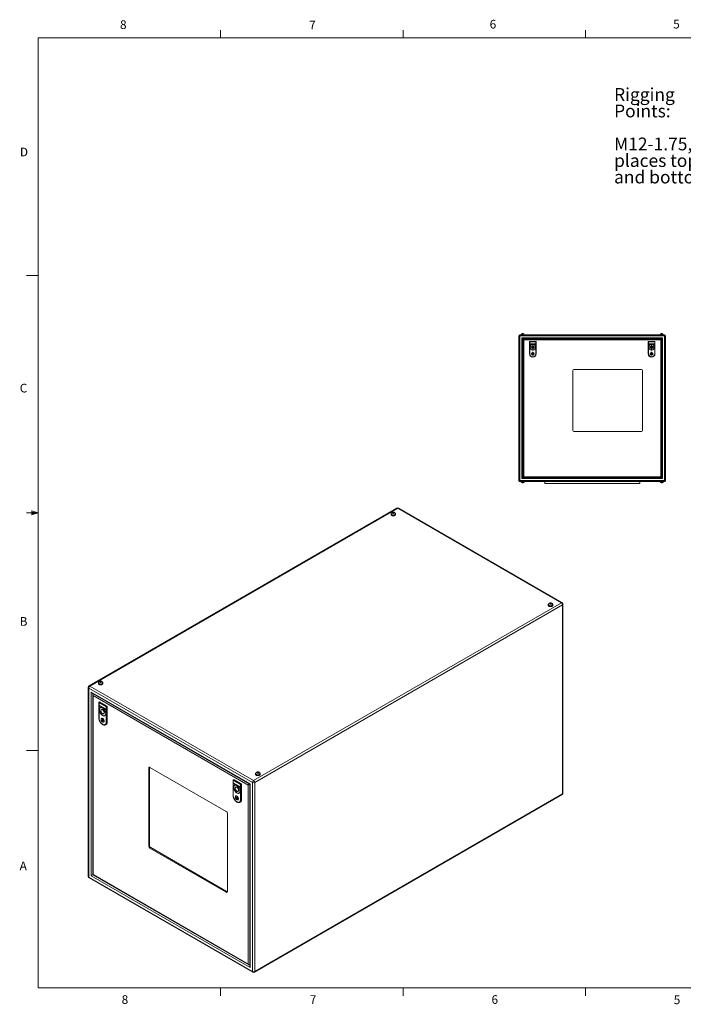
# Model space of a CAD drawing. Units: inches. Extents: x 0.4 to 16.6, y 0.2 to 10.8.
# Drawn here: x 0.4 to 7.6, y 0.2 to 10.8 of the extents above; entities that cross this region are included whole.
import ezdxf

# ---------------------------------------------------------------- set-up
doc = ezdxf.new("R2010")
doc.units = ezdxf.units.IN
doc.header["$MEASUREMENT"] = 0
doc.styles.add('SLDTEXTSTYLE0', font='TXT', dxfattribs={"width": 0.75})

# ---------------------------------------------------------------- blocks, each defined once
blk = doc.blocks.new('SW_CENTERMARKSYMBOL_0')
at = {"color": 0, "linetype": 'Continuous', "lineweight": 0}
for p, q in [((-0.008, 0), (-0.019, 0)), ((0, 0), (-0.004, 0)), ((0, 0.008), (0, 0.019)), ((0, 0), (0, 0.004)), ((0, 0), (0, -0.004)), ((0, 0), (0.004, 0)), ((0.008, 0), (0.019, 0)), ((0, -0.008), (0, -0.019))]:
    blk.add_line(p, q, dxfattribs=at)
blk = doc.blocks.new('SW_CENTERMARKSYMBOL_1')
at = {"color": 0, "linetype": 'Continuous', "lineweight": 0}
for p, q in [((-0.008, 0), (-0.019, 0)), ((0, 0), (-0.004, 0)), ((0, 0.008), (0, 0.019)), ((0, 0), (0, 0.004)), ((0, 0), (0, -0.004)), ((0, 0), (0.004, 0)), ((0.008, 0), (0.019, 0)), ((0, -0.008), (0, -0.019))]:
    blk.add_line(p, q, dxfattribs=at)
blk = doc.blocks.new('SW_CENTERMARKSYMBOL_2')
at = {"color": 0, "linetype": 'Continuous', "lineweight": 0}
for p, q in [((-0.008, 0), (-0.035, 0)), ((0, 0), (-0.004, 0)), ((0, 0.008), (0, 0.035)), ((0, 0), (0, 0.004)), ((0, 0), (0, -0.004)), ((0, 0), (0.004, 0)), ((0.008, 0), (0.035, 0)), ((0, -0.008), (0, -0.035))]:
    blk.add_line(p, q, dxfattribs=at)
blk = doc.blocks.new('SW_CENTERMARKSYMBOL_3')
at = {"color": 0, "linetype": 'Continuous', "lineweight": 0}
for p, q in [((-0.008, 0), (-0.035, 0)), ((0, 0), (-0.004, 0)), ((0, 0.008), (0, 0.035)), ((0, 0), (0, 0.004)), ((0, 0), (0, -0.004)), ((0, 0), (0.004, 0)), ((0.008, 0), (0.035, 0)), ((0, -0.008), (0, -0.035))]:
    blk.add_line(p, q, dxfattribs=at)
blk = doc.blocks.new('SW_NOTE_6')
at = {"color": 0, "linetype": 'Continuous', "lineweight": 0, "char_height": 0.1378, "attachment_point": 1, "style": 'SLDTEXTSTYLE0'}
for s, insert in [('Rigging', (-1.097, 0.961)), ('Points:', (-1.097, 0.783)), ('M12-1.75, 4', (-1.097, 0.427)), ('places top', (-1.097, 0.248)), ('and bottom', (-1.097, 0.07))]:
    blk.add_mtext(s, dxfattribs=dict(at, insert=insert))

msp = doc.modelspace()

# ---------------------------------------------------------------- linework, layer by layer
at = {"color": 7, "linetype": 'Continuous', "lineweight": 0}
for p, q in [((0.62625, 10.64207), (16.37625, 10.64207)), ((0.62625, 10.64207), (0.62625, 0.39207)), ((2.59475, 10.64207), (2.59475, 10.72687)), ((4.5635, 10.64207), (4.5635, 10.72687)), ((6.53225, 10.64207), (6.53225, 10.72687)), ((0.62625, 8.07957), (0.50125, 8.07957)), ((0.55907, 5.54108), (0.55907, 5.49449)), ((0.62625, 5.51707), (0.55907, 5.54108)), ((0.62625, 5.51707), (0.55907, 5.52611)), ((0.62625, 5.51707), (0.50125, 5.51707)), ((0.62625, 5.51707), (0.55907, 5.50677)), ((0.62625, 5.51707), (0.55907, 5.49449)), ((0.62625, 2.95457), (0.50125, 2.95457)), ((16.37625, 0.39207), (0.62625, 0.39207)), ((2.59475, 0.39207), (2.59475, 0.30727)), ((4.5635, 0.39207), (4.5635, 0.30727)), ((6.53225, 0.39207), (6.53225, 0.30727))]:
    msp.add_line(p, q, dxfattribs=at)
at = {"color": 7, "linetype": 'Continuous', "lineweight": 15}
for p, q in [((5.82496, 7.42656), (5.82496, 7.43764)), ((5.82496, 7.43764), (7.38612, 7.43764)), ((5.83996, 7.44181), (5.83996, 7.43764)), ((5.83996, 7.44181), (5.87112, 7.44181)), ((5.84119, 7.44264), (5.84119, 7.44181)), ((5.84952, 7.45097), (5.86156, 7.45097)), ((5.86989, 7.44181), (5.86989, 7.44264)), ((5.87112, 7.43764), (5.87112, 7.44181)), ((7.33996, 7.44181), (7.33996, 7.43764)), ((7.37112, 7.44181), (7.33996, 7.44181)), ((7.34119, 7.44264), (7.34119, 7.44181)), ((7.34952, 7.45097), (7.36156, 7.45097)), ((7.36989, 7.44181), (7.36989, 7.44264)), ((7.37112, 7.43764), (7.37112, 7.44181)), ((7.38612, 7.42656), (7.38612, 7.43764)), ((5.82496, 7.42656), (5.81387, 7.42656)), ((5.81387, 5.86539), (5.81387, 7.42656)), ((5.82496, 7.42656), (5.82496, 5.86539)), ((7.38612, 7.42656), (5.82496, 7.42656)), ((5.84721, 5.88764), (5.84721, 7.40431)), ((5.84721, 7.40431), (7.36387, 7.40431)), ((5.84721, 7.40431), (5.85554, 7.39597)), ((5.85554, 7.39597), (5.85554, 5.89597)), ((7.35554, 7.39597), (5.85554, 7.39597)), ((5.85804, 5.89847), (5.85804, 7.39347)), ((5.85804, 7.39347), (5.86637, 7.38514)), ((5.85804, 7.39347), (7.35304, 7.39347)), ((5.86637, 7.38514), (5.86637, 5.90681)), ((7.34471, 7.38514), (5.86637, 7.38514)), ((5.92846, 7.23447), (5.92846, 7.36472)), ((5.92846, 7.36472), (6.00137, 7.36472)), ((5.93137, 7.36181), (5.93137, 7.34166)), ((5.99846, 7.36181), (5.93137, 7.36181)), ((5.99846, 7.34166), (5.93137, 7.34166)), ((5.93137, 7.34166), (5.93137, 7.33748)), ((5.93137, 7.33748), (5.93137, 7.23447)), ((5.93137, 7.33748), (5.99846, 7.33748)), ((5.99846, 7.34166), (5.99846, 7.36181)), ((5.99846, 7.33748), (5.99846, 7.34166)), ((5.99846, 7.23447), (5.99846, 7.33748)), ((6.00137, 7.36472), (6.00137, 7.23447)), ((7.20971, 7.36472), (7.28262, 7.36472)), ((7.20971, 7.23447), (7.20971, 7.36472)), ((7.27971, 7.36181), (7.21262, 7.36181)), ((7.21262, 7.36181), (7.21262, 7.34166)), ((7.27971, 7.34166), (7.21262, 7.34166)), ((7.21262, 7.34166), (7.21262, 7.33748)), ((7.21262, 7.33748), (7.21262, 7.23447)), ((7.21262, 7.33748), (7.27971, 7.33748)), ((7.27971, 7.34166), (7.27971, 7.36181)), ((7.27971, 7.33748), (7.27971, 7.34166)), ((7.27971, 7.23447), (7.27971, 7.33748)), ((7.28262, 7.36472), (7.28262, 7.23447)), ((7.35304, 7.39347), (7.34471, 7.38514)), ((7.34471, 5.90681), (7.34471, 7.38514)), ((7.35304, 7.39347), (7.35304, 5.89847)), ((7.36387, 7.40431), (7.35554, 7.39597)), ((7.35554, 5.89597), (7.35554, 7.39597)), ((7.36387, 7.40431), (7.36387, 5.88764)), ((7.38612, 5.86539), (7.38612, 7.42656)), ((7.39721, 7.42656), (7.38612, 7.42656)), ((7.39721, 7.42656), (7.39721, 5.86539)), ((5.92846, 7.23447), (5.93137, 7.23447)), ((5.96346, 7.24422), (5.96346, 7.22472)), ((5.96637, 7.24422), (5.96346, 7.24422)), ((5.96346, 7.22472), (5.96637, 7.22472)), ((5.96637, 7.22472), (5.96637, 7.24422)), ((5.99846, 7.23447), (6.00137, 7.23447)), ((7.20971, 7.23447), (7.21262, 7.23447)), ((7.24471, 7.24422), (7.24471, 7.22472)), ((7.24762, 7.24422), (7.24471, 7.24422)), ((7.24471, 7.22472), (7.24762, 7.22472)), ((7.24762, 7.22472), (7.24762, 7.24422)), ((7.27971, 7.23447), (7.28262, 7.23447)), ((5.96487, 7.20097), (5.96496, 7.20097)), ((5.96487, 7.20097), (5.96487, 7.19806)), ((5.96496, 7.19806), (5.96487, 7.19806)), ((5.96496, 7.20097), (5.96496, 7.19806)), ((7.24612, 7.20097), (7.24621, 7.20097)), ((7.24612, 7.20097), (7.24612, 7.19806)), ((7.24621, 7.19806), (7.24612, 7.19806)), ((7.24621, 7.20097), (7.24621, 7.19806)), ((6.39721, 7.05222), (6.39721, 6.40639)), ((7.13679, 7.06264), (6.40762, 7.06264)), ((7.14721, 6.40639), (7.14721, 7.05222)), ((6.40762, 6.39597), (7.13679, 6.39597)), ((5.81387, 5.86539), (5.82496, 5.86539)), ((5.82496, 5.85431), (5.82496, 5.86539)), ((5.82496, 5.86539), (7.38612, 5.86539)), ((7.38612, 5.85431), (5.82496, 5.85431)), ((5.83996, 5.85431), (5.83996, 5.85014)), ((5.83996, 5.85014), (5.87112, 5.85014)), ((5.84119, 5.85014), (5.84119, 5.84931)), ((5.85554, 5.89597), (5.84721, 5.88764)), ((7.36387, 5.88764), (5.84721, 5.88764)), ((5.85554, 5.89597), (7.35554, 5.89597)), ((5.86637, 5.90681), (5.85804, 5.89847)), ((7.35304, 5.89847), (5.85804, 5.89847)), ((5.86637, 5.90681), (7.34471, 5.90681)), ((5.86989, 5.84931), (5.86989, 5.85014)), ((5.87112, 5.85014), (5.87112, 5.85431)), ((6.09346, 5.83347), (6.09346, 5.85431)), ((7.11762, 5.83347), (7.11762, 5.85431)), ((7.33996, 5.85431), (7.33996, 5.85014)), ((7.37112, 5.85014), (7.33996, 5.85014)), ((7.34119, 5.85014), (7.34119, 5.84931)), ((7.34471, 5.90681), (7.35304, 5.89847)), ((7.35554, 5.89597), (7.36387, 5.88764)), ((7.36989, 5.84931), (7.36989, 5.85014)), ((7.37112, 5.85014), (7.37112, 5.85431)), ((7.38612, 5.85431), (7.38612, 5.86539)), ((7.38612, 5.86539), (7.39721, 5.86539)), ((5.86156, 5.84097), (5.84952, 5.84097)), ((7.11762, 5.83347), (6.09346, 5.83347)), ((7.36156, 5.84097), (7.34952, 5.84097)), ((4.49721, 5.56788), (1.17532, 3.65019)), ((4.50607, 5.567), (1.18418, 3.64931)), ((6.27233, 4.54736), (4.50607, 5.567)), ((6.2812, 4.54824), (4.51494, 5.56788)), ((4.434, 5.50528), (4.434, 5.49984)), ((4.43597, 5.50637), (4.43597, 5.50528)), ((4.4503, 5.51561), (4.45214, 5.52075)), ((4.4571, 5.51212), (4.4503, 5.51561)), ((4.45214, 5.52075), (4.46077, 5.5224)), ((4.45214, 5.51466), (4.45214, 5.52075)), ((4.46573, 5.51377), (4.4571, 5.51212)), ((4.46077, 5.5224), (4.46756, 5.51891)), ((4.46077, 5.51282), (4.46077, 5.5224)), ((4.46756, 5.51891), (4.46573, 5.51377)), ((4.4819, 5.50528), (4.4819, 5.50637)), ((4.48387, 5.49984), (4.48387, 5.50528)), ((2.95044, 2.62967), (6.27233, 4.54736)), ((6.28487, 4.52564), (2.96298, 2.60795)), ((6.13106, 4.52559), (6.13106, 4.52015)), ((6.13302, 4.52668), (6.13302, 4.52559)), ((6.14995, 4.54149), (6.14709, 4.53651)), ((6.14709, 4.53651), (6.15313, 4.53259)), ((6.15885, 4.54255), (6.14995, 4.54149)), ((6.14995, 4.53465), (6.14995, 4.54149)), ((6.15313, 4.53259), (6.16203, 4.53365)), ((6.16489, 4.53863), (6.15885, 4.54255)), ((6.15885, 4.53327), (6.15885, 4.54255)), ((6.16203, 4.53365), (6.16489, 4.53863)), ((6.17896, 4.52559), (6.17896, 4.52668)), ((6.18092, 4.52015), (6.18092, 4.52559)), ((6.28487, 2.48603), (6.28487, 4.52564)), ((6.29007, 2.49327), (6.29007, 4.53288)), ((1.16645, 3.63483), (1.16645, 1.59522)), ((2.9379, 2.60795), (1.17164, 3.62759)), ((1.17164, 3.62759), (1.17164, 1.58798)), ((1.18418, 3.64931), (2.95044, 2.62967)), ((1.27559, 3.68197), (1.27559, 3.67653)), ((1.27756, 3.68306), (1.27756, 3.68197)), ((1.29448, 3.69787), (1.29162, 3.69288)), ((1.29162, 3.69288), (1.29766, 3.68896)), ((1.30338, 3.69893), (1.29448, 3.69787)), ((1.29448, 3.69103), (1.29448, 3.69787)), ((1.29766, 3.68896), (1.30657, 3.69002)), ((1.30943, 3.69501), (1.30338, 3.69893)), ((1.30338, 3.68965), (1.30338, 3.69893)), ((1.30657, 3.69002), (1.30943, 3.69501)), ((1.32349, 3.68197), (1.32349, 3.68306)), ((1.32546, 3.67653), (1.32546, 3.68197)), ((1.19681, 1.60252), (1.19681, 3.58399)), ((1.19681, 3.58399), (2.91273, 2.59342)), ((1.20624, 3.57404), (2.90882, 2.59116)), ((1.21459, 3.55958), (1.21459, 1.61279)), ((2.89104, 2.5809), (1.2185, 3.54643)), ((1.2185, 3.54643), (1.2185, 1.61504)), ((1.28124, 3.47265), (1.28124, 3.3036)), ((1.28261, 3.47567), (1.28874, 3.47921)), ((1.28261, 3.47567), (1.36511, 3.42805)), ((1.35851, 3.42424), (1.28261, 3.46805)), ((1.28261, 3.46805), (1.28261, 3.44173)), ((1.35851, 3.39792), (1.28261, 3.44173)), ((1.28261, 3.44173), (1.28261, 3.43627)), ((1.28497, 3.43763), (1.28261, 3.43627)), ((1.28261, 3.43627), (1.35851, 3.39245)), ((1.28261, 3.43627), (1.28261, 3.3017)), ((1.28497, 3.44037), (1.28497, 3.43763)), ((1.28497, 3.43763), (1.35851, 3.39518)), ((1.37123, 3.43159), (1.28874, 3.47921)), ((1.35851, 3.39792), (1.35851, 3.42424)), ((1.36511, 3.42805), (1.37123, 3.43159)), ((1.36511, 3.42805), (1.36511, 3.25788)), ((1.37123, 3.26142), (1.37123, 3.43159)), ((1.31026, 3.39574), (1.3079, 3.39438)), ((1.32127, 3.29484), (1.31891, 3.29348)), ((1.32221, 3.29158), (1.31891, 3.29348)), ((1.31891, 3.29348), (1.31891, 3.268)), ((1.32457, 3.29294), (1.32127, 3.29484)), ((1.33321, 3.35054), (1.33557, 3.3519)), ((1.35851, 3.39245), (1.35851, 3.39792)), ((1.35851, 3.25788), (1.35851, 3.39245)), ((1.31891, 3.268), (1.32221, 3.2661)), ((1.32051, 3.23605), (1.32061, 3.236)), ((1.32148, 3.23391), (1.32157, 3.23386)), ((1.32457, 3.29294), (1.32221, 3.29158)), ((1.32221, 3.2661), (1.32221, 3.29158)), ((1.32457, 3.26746), (1.32221, 3.2661)), ((1.32457, 3.26746), (1.32457, 3.29294)), ((1.35304, 3.23121), (1.35916, 3.23474)), ((1.36511, 3.25788), (1.37123, 3.26142)), ((1.8285, 2.77023), (1.81907, 2.76479)), ((1.81907, 2.76479), (1.81907, 1.92103)), ((1.8287, 2.77261), (1.8285, 2.77023)), ((1.8285, 2.77023), (1.8285, 1.92647)), ((2.65581, 2.29536), (1.83085, 2.77159)), ((2.97265, 2.70228), (2.97265, 2.69684)), ((2.97461, 2.70337), (2.97461, 2.70228)), ((2.98895, 2.7126), (2.99079, 2.71775)), ((2.99574, 2.70912), (2.98895, 2.7126)), ((2.99079, 2.71775), (2.99942, 2.7194)), ((2.99079, 2.71166), (2.99079, 2.71775)), ((3.00437, 2.71077), (2.99574, 2.70912)), ((2.99942, 2.7194), (3.00621, 2.71591)), ((2.99942, 2.70982), (2.99942, 2.7194)), ((3.00621, 2.71591), (3.00437, 2.71077)), ((3.02055, 2.70228), (3.02055, 2.70337)), ((3.02251, 2.69684), (3.02251, 2.70228)), ((2.73081, 2.63584), (2.73081, 2.46678)), ((2.73218, 2.63886), (2.73831, 2.64239)), ((2.73218, 2.63886), (2.81468, 2.59123)), ((2.80808, 2.58742), (2.73218, 2.63124)), ((2.73218, 2.63124), (2.73218, 2.60492)), ((2.80808, 2.5611), (2.73218, 2.60492)), ((2.73218, 2.60492), (2.73218, 2.59945)), ((2.73454, 2.60081), (2.73218, 2.59945)), ((2.73218, 2.59945), (2.73218, 2.46488)), ((2.73218, 2.59945), (2.80808, 2.55564)), ((2.73454, 2.60356), (2.73454, 2.60081)), ((2.73454, 2.60081), (2.80808, 2.55836)), ((2.8208, 2.59477), (2.73831, 2.64239)), ((2.75983, 2.55892), (2.75747, 2.55756)), ((2.80808, 2.5611), (2.80808, 2.58742)), ((2.80808, 2.55564), (2.80808, 2.5611)), ((2.80808, 2.42107), (2.80808, 2.55564)), ((2.81468, 2.59123), (2.8208, 2.59477)), ((2.81468, 2.59123), (2.81468, 2.42107)), ((2.8208, 2.4246), (2.8208, 2.59477)), ((2.89104, 0.6495), (2.89104, 2.5809)), ((2.90882, 2.59116), (2.90882, 0.62509)), ((2.91273, 2.59342), (2.91273, 0.61195)), ((2.9379, 0.56834), (2.9379, 2.60795)), ((2.96298, 2.60795), (2.96298, 0.56834)), ((2.77083, 2.45802), (2.76848, 2.45666)), ((2.77178, 2.45476), (2.76848, 2.45666)), ((2.76848, 2.45666), (2.76848, 2.43119)), ((2.77413, 2.45612), (2.77083, 2.45802)), ((2.77413, 2.45612), (2.77178, 2.45476)), ((2.77178, 2.42928), (2.77178, 2.45476)), ((2.77413, 2.43064), (2.77413, 2.45612)), ((2.78278, 2.51372), (2.78514, 2.51508)), ((2.95931, 0.56023), (6.2812, 2.47791)), ((2.96298, 0.56834), (6.28487, 2.48603)), ((2.76848, 2.43119), (2.77178, 2.42928)), ((2.77008, 2.39923), (2.77017, 2.39918)), ((2.77105, 2.3971), (2.77114, 2.39704)), ((2.77413, 2.43064), (2.77178, 2.42928)), ((2.80261, 2.39439), (2.80873, 2.39793)), ((2.81468, 2.42107), (2.8208, 2.4246)), ((2.6676, 1.43118), (2.6676, 2.27494)), ((1.8285, 1.92647), (1.81907, 1.92103)), ((1.84028, 1.90606), (1.83085, 1.90062)), ((1.83085, 1.90062), (2.65581, 1.42438)), ((1.84028, 1.90606), (2.66524, 1.42982)), ((2.91273, 0.61195), (1.19681, 1.60252)), ((1.21459, 1.61279), (2.90047, 0.63955)), ((1.2185, 1.61504), (2.89104, 0.6495)), ((1.17164, 1.58798), (2.9379, 0.56834)), ((1.17532, 1.57986), (2.94157, 0.56023)), ((2.66524, 1.42982), (2.65581, 1.42438)), ((2.66524, 1.42982), (2.6674, 1.42881))]:
    msp.add_line(p, q, dxfattribs=at)
at = {"color": 8, "linetype": 'Continuous', "lineweight": 15}
for p, q in [((5.86989, 7.44264), (5.84119, 7.44264)), ((7.36989, 7.44264), (7.34119, 7.44264)), ((5.84119, 5.84931), (5.86989, 5.84931)), ((7.34119, 5.84931), (7.36989, 5.84931)), ((1.21567, 3.5686), (1.21567, 3.56501)), ((2.90572, 0.63776), (2.90882, 0.63597))]:
    msp.add_line(p, q, dxfattribs=at)
at = {"color": 7, "linetype": 'Continuous', "lineweight": 15, "flags": 128}
for points in [[(5.92846, 7.36472), (5.9285, 7.36468), (5.92863, 7.36455), (5.92885, 7.36433), (5.92914, 7.36404), (5.9295, 7.36368), (5.92992, 7.36327), (5.93038, 7.36281), (5.93087, 7.36231), (5.93137, 7.36181)], [(6.00137, 7.36472), (6.00132, 7.36467), (6.00115, 7.3645), (6.00088, 7.36423), (6.00052, 7.36387), (6.00008, 7.36343), (5.99957, 7.36292), (5.99903, 7.36238), (5.99846, 7.36181)], [(7.20971, 7.36472), (7.20976, 7.36467), (7.20993, 7.3645), (7.2102, 7.36423), (7.21056, 7.36387), (7.211, 7.36343), (7.21151, 7.36292), (7.21205, 7.36238), (7.21262, 7.36181)], [(7.28262, 7.36472), (7.28258, 7.36468), (7.28245, 7.36455), (7.28223, 7.36433), (7.28194, 7.36404), (7.28158, 7.36368), (7.28117, 7.36327), (7.2807, 7.36281), (7.28021, 7.36231), (7.27971, 7.36181)], [(4.47657, 5.4951), (4.47279, 5.49331), (4.46848, 5.49198), (4.4638, 5.49116), (4.45893, 5.49089), (4.45407, 5.49116), (4.44939, 5.49198), (4.44508, 5.49331), (4.4413, 5.4951), (4.4382, 5.49728), (4.4359, 5.49977), (4.43448, 5.50247), (4.434, 5.50528), (4.43448, 5.50809), (4.4359, 5.51079), (4.43642, 5.51146)], [(4.47657, 5.48966), (4.47279, 5.48787), (4.46848, 5.48654), (4.4638, 5.48572), (4.45893, 5.48544), (4.45407, 5.48572), (4.44939, 5.48654), (4.44508, 5.48787), (4.4413, 5.48966), (4.4382, 5.49184), (4.4359, 5.49433), (4.43448, 5.49703), (4.434, 5.49984)], [(4.43597, 5.50528), (4.43598, 5.50495), (4.43656, 5.50228), (4.43807, 5.49975), (4.44042, 5.49743), (4.44354, 5.49544), (4.44728, 5.49386), (4.45151, 5.49274), (4.45603, 5.49213), (4.46068, 5.49206), (4.46525, 5.49253), (4.46957, 5.49353), (4.47345, 5.49501), (4.47673, 5.4969), (4.47929, 5.49914), (4.48101, 5.50163), (4.48183, 5.50427), (4.4819, 5.50528)], [(4.45212, 5.52119), (4.45035, 5.51978), (4.44942, 5.51813), (4.44942, 5.51639), (4.45035, 5.51473), (4.45212, 5.51333), (4.45456, 5.5123), (4.45743, 5.51176), (4.46044, 5.51176), (4.46331, 5.5123), (4.46575, 5.51333), (4.46752, 5.51473), (4.46845, 5.51639), (4.46845, 5.51813), (4.46752, 5.51978), (4.46575, 5.52119), (4.46331, 5.52221), (4.46044, 5.52275), (4.45743, 5.52275), (4.45456, 5.52221), (4.45212, 5.52119)], [(4.4808, 5.5122), (4.48197, 5.51079), (4.48339, 5.50809), (4.48387, 5.50528), (4.48339, 5.50247), (4.48197, 5.49977), (4.47967, 5.49728), (4.47657, 5.4951)], [(6.1337, 4.53204), (6.13295, 4.5311), (6.13154, 4.5284), (6.13106, 4.52559), (6.13154, 4.52278), (6.13295, 4.52008), (6.13526, 4.51759), (6.13836, 4.51541), (6.14214, 4.51362), (6.14645, 4.51229), (6.15113, 4.51147), (6.15599, 4.5112), (6.16085, 4.51147), (6.16553, 4.51229), (6.16984, 4.51362), (6.17362, 4.51541), (6.17672, 4.51759), (6.17903, 4.52008), (6.18045, 4.52278), (6.18092, 4.52559), (6.18045, 4.5284), (6.17903, 4.5311), (6.17854, 4.53174)], [(6.13106, 4.52015), (6.13154, 4.51734), (6.13295, 4.51464), (6.13526, 4.51215), (6.13836, 4.50997), (6.14214, 4.50818), (6.14645, 4.50685), (6.15113, 4.50603), (6.15599, 4.50575), (6.16085, 4.50603), (6.16553, 4.50685), (6.16984, 4.50818), (6.17362, 4.50997)], [(6.13302, 4.52559), (6.13303, 4.52526), (6.13362, 4.52259), (6.13512, 4.52006), (6.13748, 4.51774), (6.14059, 4.51575), (6.14434, 4.51417), (6.14856, 4.51305), (6.15309, 4.51244), (6.15773, 4.51237), (6.16231, 4.51285), (6.16662, 4.51384), (6.1705, 4.51532), (6.17379, 4.51721), (6.17635, 4.51945), (6.17807, 4.52194), (6.17889, 4.52458), (6.17896, 4.52559)], [(6.14918, 4.5415), (6.14741, 4.54009), (6.14648, 4.53844), (6.14648, 4.5367), (6.14741, 4.53504), (6.14918, 4.53364), (6.15162, 4.53261), (6.15448, 4.53208), (6.1575, 4.53208), (6.16036, 4.53261), (6.1628, 4.53364), (6.16457, 4.53504), (6.1655, 4.5367), (6.1655, 4.53844), (6.16457, 4.54009), (6.1628, 4.5415), (6.16036, 4.54252), (6.1575, 4.54306), (6.15448, 4.54306), (6.15162, 4.54252), (6.14918, 4.5415)], [(1.27852, 3.68874), (1.27749, 3.68748), (1.27607, 3.68478), (1.27559, 3.68197), (1.27607, 3.67916), (1.27749, 3.67646), (1.27979, 3.67397), (1.28289, 3.67179), (1.28667, 3.67), (1.29098, 3.66867), (1.29566, 3.66785), (1.30052, 3.66758), (1.30539, 3.66785), (1.31007, 3.66867), (1.31438, 3.67), (1.31816, 3.67179)], [(1.27559, 3.67653), (1.27607, 3.67372), (1.27749, 3.67102), (1.27979, 3.66853), (1.28289, 3.66635), (1.28667, 3.66456), (1.29098, 3.66323), (1.29566, 3.66241), (1.30052, 3.66213), (1.30539, 3.66241), (1.31007, 3.66323), (1.31438, 3.66456), (1.31816, 3.66635)], [(1.27756, 3.68197), (1.27774, 3.68029), (1.27879, 3.67768), (1.28073, 3.67524), (1.28348, 3.67308), (1.28693, 3.67128), (1.29094, 3.66992), (1.29533, 3.66906), (1.29994, 3.66872), (1.30458, 3.66892), (1.30904, 3.66966), (1.31316, 3.6709), (1.31676, 3.6726)], [(1.29371, 3.69788), (1.29194, 3.69647), (1.29101, 3.69482), (1.29101, 3.69308), (1.29194, 3.69142), (1.29371, 3.69001), (1.29615, 3.68899), (1.29902, 3.68845), (1.30203, 3.68845), (1.3049, 3.68899), (1.30733, 3.69001), (1.30911, 3.69142), (1.31004, 3.69308), (1.31004, 3.69482), (1.30911, 3.69647), (1.30733, 3.69788), (1.3049, 3.6989), (1.30203, 3.69944), (1.29902, 3.69944), (1.29615, 3.6989), (1.29371, 3.69788)], [(1.31816, 3.67179), (1.32126, 3.67397), (1.32356, 3.67646), (1.32498, 3.67916), (1.32546, 3.68197), (1.32498, 3.68478), (1.32356, 3.68748), (1.32293, 3.68829)], [(1.35539, 3.35235), (1.35505, 3.35814), (1.35404, 3.36421), (1.35238, 3.37045), (1.3501, 3.37672), (1.34724, 3.38291), (1.34387, 3.38889), (1.34004, 3.39456), (1.33583, 3.3998), (1.33132, 3.4045), (1.32661, 3.40858), (1.32177, 3.41196), (1.31692, 3.41456), (1.31213, 3.41635), (1.30751, 3.41729), (1.30314, 3.41735), (1.29911, 3.41654), (1.2955, 3.41487), (1.29238, 3.41237), (1.2898, 3.4091), (1.28782, 3.40511), (1.28648, 3.40049), (1.28581, 3.39532), (1.28581, 3.38971), (1.28648, 3.38376), (1.28782, 3.37759), (1.2898, 3.37133), (1.29238, 3.36508), (1.2955, 3.35898), (1.29911, 3.35314), (1.30314, 3.34767), (1.30751, 3.34269), (1.31213, 3.33829), (1.31692, 3.33455), (1.32177, 3.33155), (1.32661, 3.32935), (1.33132, 3.32798), (1.33583, 3.32748), (1.34004, 3.32786), (1.34387, 3.32911), (1.34724, 3.33119), (1.3501, 3.33408), (1.35238, 3.33772), (1.35404, 3.34204), (1.35505, 3.34694), (1.35539, 3.35235)], [(1.29713, 3.41575), (1.29473, 3.41373), (1.29216, 3.41046), (1.29018, 3.40647), (1.28884, 3.40185), (1.28816, 3.39668), (1.28816, 3.39107), (1.28884, 3.38512), (1.29018, 3.37896), (1.29216, 3.37269), (1.29473, 3.36644), (1.29786, 3.36034), (1.30147, 3.3545), (1.3055, 3.34903), (1.30987, 3.34405), (1.31449, 3.33965), (1.31927, 3.33591), (1.32413, 3.33291), (1.32896, 3.33071), (1.33368, 3.32934), (1.33819, 3.32885), (1.3424, 3.32922), (1.34622, 3.33047), (1.34634, 3.33052)], [(1.33846, 3.36212), (1.33811, 3.36635), (1.33709, 3.37082), (1.33544, 3.37535), (1.33321, 3.37976), (1.3305, 3.3839), (1.32741, 3.3876), (1.32405, 3.39071), (1.32056, 3.39312), (1.31707, 3.39474), (1.31371, 3.3955), (1.31062, 3.39538), (1.3079, 3.39437), (1.30568, 3.39253), (1.30402, 3.38991), (1.30301, 3.38662), (1.30266, 3.38279), (1.30301, 3.37856), (1.30402, 3.37409), (1.30568, 3.36956), (1.3079, 3.36515), (1.31062, 3.36101), (1.31371, 3.35732), (1.31707, 3.3542), (1.32056, 3.35179), (1.32405, 3.35017), (1.32741, 3.34941), (1.3305, 3.34953), (1.33321, 3.35054), (1.33544, 3.35238), (1.33709, 3.355), (1.33811, 3.35829), (1.33846, 3.36212)], [(1.33706, 3.27027), (1.33672, 3.2743), (1.33572, 3.27855), (1.3341, 3.28286), (1.33193, 3.28704), (1.32929, 3.29092), (1.32629, 3.29435), (1.32306, 3.29718), (1.31972, 3.2993), (1.31642, 3.30062), (1.31329, 3.30109), (1.31046, 3.30069), (1.30804, 3.29943), (1.30613, 3.29736), (1.30482, 3.29458), (1.30414, 3.29119), (1.30414, 3.28734), (1.30482, 3.28317), (1.30613, 3.27887), (1.30804, 3.27461), (1.31046, 3.27055), (1.31329, 3.26688), (1.31642, 3.26373), (1.31972, 3.26124), (1.32306, 3.25952), (1.32629, 3.25862), (1.32929, 3.25858), (1.33193, 3.25942), (1.3341, 3.26109), (1.33572, 3.26352), (1.33672, 3.26663), (1.33706, 3.27027)], [(1.31013, 3.30058), (1.30849, 3.29873), (1.30717, 3.29594), (1.3065, 3.29255), (1.3065, 3.2887), (1.30717, 3.28454), (1.30849, 3.28023), (1.3104, 3.27597), (1.31282, 3.27191), (1.31565, 3.26824), (1.31878, 3.26509), (1.32208, 3.26261), (1.32541, 3.26088), (1.32865, 3.25998), (1.33164, 3.25994), (1.33334, 3.26037)], [(1.34081, 3.36348), (1.34047, 3.36771), (1.33945, 3.37218), (1.3378, 3.37671), (1.33557, 3.38112), (1.33286, 3.38526), (1.32976, 3.38896), (1.32641, 3.39207), (1.32292, 3.39448), (1.31942, 3.3961), (1.31607, 3.39686), (1.31297, 3.39674), (1.31026, 3.39574)], [(1.32061, 3.236), (1.326, 3.23333), (1.33128, 3.23161), (1.33635, 3.23086), (1.3411, 3.23112), (1.34543, 3.23236), (1.34925, 3.23457), (1.35249, 3.23769), (1.35508, 3.24168), (1.35697, 3.24644), (1.35812, 3.25188), (1.35851, 3.25788)], [(1.35341, 3.23143), (1.35304, 3.23121), (1.35304, 3.23121)], [(1.35916, 3.23474), (1.35917, 3.23475), (1.36272, 3.23737), (1.36571, 3.24082), (1.3681, 3.24502), (1.36983, 3.24992), (1.37088, 3.25541), (1.37123, 3.26142)], [(3.01977, 2.70884), (3.02062, 2.70779), (3.02204, 2.70509), (3.02251, 2.70228), (3.02204, 2.69947), (3.02062, 2.69677), (3.01831, 2.69428), (3.01521, 2.6921), (3.01143, 2.69031), (3.00712, 2.68898), (3.00244, 2.68816), (2.99758, 2.68789), (2.99272, 2.68816), (2.98804, 2.68898), (2.98373, 2.69031), (2.97995, 2.6921), (2.97685, 2.69428), (2.97454, 2.69677), (2.97312, 2.69947), (2.97265, 2.70228), (2.97312, 2.70509), (2.97454, 2.70779), (2.97495, 2.70833)], [(3.02251, 2.69684), (3.02204, 2.69403), (3.02062, 2.69133), (3.01831, 2.68884), (3.01521, 2.68666), (3.01143, 2.68487), (3.00712, 2.68354), (3.00244, 2.68272), (2.99758, 2.68244), (2.99272, 2.68272), (2.98804, 2.68354), (2.98373, 2.68487), (2.97995, 2.68666), (2.97685, 2.68884), (2.97454, 2.69133), (2.97312, 2.69403), (2.97265, 2.69684), (2.97265, 2.69684)], [(2.97461, 2.70228), (2.97462, 2.70194), (2.97521, 2.69928), (2.97671, 2.69674), (2.97907, 2.69443), (2.98218, 2.69244), (2.98593, 2.69085), (2.99015, 2.68973), (2.99468, 2.68913), (2.99932, 2.68906), (3.0039, 2.68953), (3.00821, 2.69053), (3.01209, 2.69201), (3.01538, 2.6939), (3.01794, 2.69614), (3.01966, 2.69863), (3.02048, 2.70127), (3.02055, 2.70228)], [(2.99077, 2.71819), (2.989, 2.71678), (2.98807, 2.71513), (2.98807, 2.71339), (2.989, 2.71173), (2.99077, 2.71032), (2.99321, 2.7093), (2.99607, 2.70876), (2.99909, 2.70876), (3.00195, 2.7093), (3.00439, 2.71032), (3.00616, 2.71173), (3.00709, 2.71339), (3.00709, 2.71513), (3.00616, 2.71678), (3.00439, 2.71819), (3.00195, 2.71921), (2.99909, 2.71975), (2.99607, 2.71975), (2.99321, 2.71921), (2.99077, 2.71819)], [(2.73529, 2.55575), (2.73563, 2.54995), (2.73664, 2.54388), (2.7383, 2.53765), (2.74059, 2.53137), (2.74344, 2.52519), (2.74682, 2.5192), (2.75065, 2.51353), (2.75486, 2.5083), (2.75936, 2.50359), (2.76408, 2.49951), (2.76891, 2.49614), (2.77377, 2.49353), (2.77855, 2.49174), (2.78318, 2.49081), (2.78755, 2.49074), (2.79157, 2.49156), (2.79519, 2.49323), (2.79831, 2.49572), (2.80089, 2.499), (2.80286, 2.50298), (2.8042, 2.5076), (2.80488, 2.51277), (2.80488, 2.51838), (2.8042, 2.52433), (2.80286, 2.5305), (2.80089, 2.53677), (2.79831, 2.54301), (2.79519, 2.54912), (2.79157, 2.55496), (2.78755, 2.56042), (2.78318, 2.5654), (2.77855, 2.5698), (2.77377, 2.57354), (2.76891, 2.57654), (2.76408, 2.57874), (2.75936, 2.58011), (2.75486, 2.58061), (2.75065, 2.58023), (2.74682, 2.57899), (2.74344, 2.5769), (2.74059, 2.57401), (2.7383, 2.57037), (2.73664, 2.56606), (2.73563, 2.56115), (2.73529, 2.55575)], [(2.7467, 2.57893), (2.7458, 2.57826), (2.74294, 2.57537), (2.74066, 2.57173), (2.739, 2.56742), (2.73799, 2.56251), (2.73765, 2.55711)], [(2.73765, 2.55711), (2.73799, 2.55131), (2.739, 2.54524), (2.74066, 2.53901), (2.74294, 2.53274), (2.7458, 2.52655), (2.74917, 2.52056), (2.753, 2.51489), (2.75721, 2.50966), (2.76172, 2.50495), (2.76644, 2.50087), (2.77127, 2.4975), (2.77613, 2.49489), (2.78091, 2.4931), (2.78553, 2.49217), (2.7899, 2.49211), (2.79393, 2.49292), (2.79591, 2.4937)], [(2.75223, 2.54597), (2.75257, 2.54174), (2.75359, 2.53727), (2.75525, 2.53275), (2.75747, 2.52833), (2.76018, 2.52419), (2.76328, 2.5205), (2.76664, 2.51738), (2.77013, 2.51497), (2.77362, 2.51335), (2.77698, 2.51259), (2.78007, 2.51271), (2.78278, 2.51372), (2.78501, 2.51556), (2.78666, 2.51818), (2.78768, 2.52147), (2.78802, 2.52531), (2.78768, 2.52954), (2.78666, 2.534), (2.78501, 2.53853), (2.78278, 2.54295), (2.78007, 2.54708), (2.77698, 2.55078), (2.77362, 2.55389), (2.77013, 2.5563), (2.76664, 2.55792), (2.76328, 2.55868), (2.76018, 2.55856), (2.75747, 2.55756), (2.75525, 2.55571), (2.75359, 2.55309), (2.75257, 2.5498), (2.75223, 2.54597)], [(2.78514, 2.51508), (2.78514, 2.51508), (2.78737, 2.51693), (2.78902, 2.51954), (2.79004, 2.52283), (2.79038, 2.52667), (2.79004, 2.5309), (2.78902, 2.53536), (2.78737, 2.53989), (2.78514, 2.54431), (2.78243, 2.54844), (2.77933, 2.55214), (2.77598, 2.55525), (2.77248, 2.55766), (2.76899, 2.55928), (2.76564, 2.56005), (2.76254, 2.55992), (2.75983, 2.55892)], [(2.75363, 2.4525), (2.75397, 2.44847), (2.75497, 2.44421), (2.75659, 2.43991), (2.75876, 2.43573), (2.7614, 2.43184), (2.7644, 2.42841), (2.76763, 2.42558), (2.77096, 2.42346), (2.77426, 2.42214), (2.77739, 2.42167), (2.78023, 2.42208), (2.78265, 2.42333), (2.78455, 2.4254), (2.78587, 2.42818), (2.78654, 2.43157), (2.78654, 2.43542), (2.78587, 2.43959), (2.78455, 2.44389), (2.78265, 2.44816), (2.78023, 2.45221), (2.77739, 2.45588), (2.77426, 2.45903), (2.77096, 2.46152), (2.76763, 2.46325), (2.7644, 2.46415), (2.7614, 2.46418), (2.75876, 2.46334), (2.75659, 2.46167), (2.75497, 2.45924), (2.75397, 2.45614), (2.75363, 2.4525)], [(2.75599, 2.45386), (2.75632, 2.44983), (2.75732, 2.44557), (2.75894, 2.44127), (2.76112, 2.43709), (2.76376, 2.4332), (2.76675, 2.42977), (2.76999, 2.42694), (2.77332, 2.42482), (2.77662, 2.4235), (2.77975, 2.42303), (2.78258, 2.42344), (2.78291, 2.42355)], [(2.77017, 2.39918), (2.77557, 2.39651), (2.78085, 2.39479), (2.78592, 2.39404), (2.79067, 2.3943), (2.79499, 2.39554), (2.79882, 2.39775), (2.80206, 2.40088), (2.80465, 2.40486), (2.80654, 2.40962), (2.80769, 2.41506), (2.80808, 2.42107)], [(2.80298, 2.39461), (2.80261, 2.39439), (2.80261, 2.39439)], [(2.80873, 2.39793), (2.80874, 2.39793), (2.81229, 2.40055), (2.81528, 2.404), (2.81767, 2.40821), (2.8194, 2.4131), (2.82045, 2.4186), (2.8208, 2.4246)]]:
    msp.add_lwpolyline(points, dxfattribs=at)
at = {"color": 8, "linetype": 'Continuous', "lineweight": 15, "flags": 128}
for points in [[(4.4819, 5.50636), (4.48183, 5.50536), (4.48101, 5.50272), (4.47929, 5.50023), (4.47673, 5.49799), (4.47345, 5.49609), (4.46957, 5.49462), (4.46525, 5.49362), (4.46068, 5.49315), (4.45603, 5.49322), (4.45151, 5.49382), (4.44728, 5.49494), (4.44354, 5.49653), (4.44042, 5.49852), (4.43807, 5.50083), (4.43656, 5.50337), (4.43598, 5.50603), (4.43597, 5.50639)], [(6.17896, 4.52667), (6.17889, 4.52567), (6.17807, 4.52303), (6.17635, 4.52054), (6.17379, 4.5183), (6.1705, 4.51641), (6.16662, 4.51493), (6.16231, 4.51393), (6.15773, 4.51346), (6.15309, 4.51353), (6.14856, 4.51413), (6.14434, 4.51525), (6.14059, 4.51684), (6.13748, 4.51883), (6.13512, 4.52114), (6.13362, 4.52368), (6.13303, 4.52634), (6.13302, 4.5267)], [(1.32349, 3.68305), (1.32342, 3.68205), (1.3226, 3.67941), (1.32088, 3.67692), (1.31832, 3.67468), (1.31504, 3.67278), (1.31116, 3.67131), (1.30684, 3.67031), (1.30227, 3.66984), (1.29762, 3.66991), (1.2931, 3.67051), (1.28887, 3.67163), (1.28513, 3.67322), (1.28201, 3.67521), (1.27966, 3.67752), (1.27815, 3.68006), (1.27757, 3.68272), (1.27756, 3.68307)], [(1.36511, 3.25788), (1.36475, 3.25188), (1.3637, 3.24638), (1.36197, 3.24149), (1.35959, 3.23728), (1.35659, 3.23384), (1.35341, 3.23143)], [(3.02055, 2.70336), (3.02048, 2.70236), (3.01966, 2.69972), (3.01794, 2.69723), (3.01538, 2.69499), (3.01209, 2.69309), (3.00821, 2.69162), (3.0039, 2.69062), (2.99932, 2.69015), (2.99468, 2.69022), (2.99015, 2.69082), (2.98593, 2.69194), (2.98218, 2.69353), (2.97907, 2.69552), (2.97671, 2.69783), (2.97521, 2.70037), (2.97462, 2.70303), (2.97461, 2.70338)], [(2.81468, 2.42107), (2.81432, 2.41506), (2.81327, 2.40956), (2.81154, 2.40467), (2.80916, 2.40046), (2.80616, 2.39702), (2.80298, 2.39461)]]:
    msp.add_lwpolyline(points, dxfattribs=at)
at = {"color": 7, "linetype": 'Continuous', "lineweight": 15}
for centre, radius in [((5.96492, 7.3054), 0.03079), ((7.24617, 7.3054), 0.03079), ((5.96492, 7.3054), 0.01582), ((5.96492, 7.23447), 0.01458), ((7.24617, 7.3054), 0.01582), ((7.24617, 7.23447), 0.01458)]:
    msp.add_circle(centre, radius, dxfattribs=at)
for centre, radius, start, end in [((5.82496, 7.42656), 0.01108, 90, 180), ((5.84952, 7.44264), 0.00833, 90, 180), ((5.86156, 7.44264), 0.00833, 0, 90), ((7.34952, 7.44264), 0.00833, 90, 180), ((7.36156, 7.44264), 0.00833, 0, 90), ((7.38612, 7.42656), 0.01108, 0, 90), ((5.96487, 7.23447), 0.03642, 180, 270), ((5.96487, 7.23447), 0.0335, 180, 270), ((5.96496, 7.23447), 0.0335, 270, 0), ((5.96496, 7.23447), 0.03642, 270, 0), ((7.24612, 7.23447), 0.03642, 180, 270), ((7.24612, 7.23447), 0.0335, 180, 270), ((7.24621, 7.23447), 0.0335, 270, 0), ((7.24621, 7.23447), 0.03642, 270, 0), ((6.40762, 7.05222), 0.01042, 90, 180), ((7.13679, 7.05222), 0.01042, 0, 90), ((6.40762, 6.40639), 0.01042, 180, 270), ((7.13679, 6.40639), 0.01042, 270, 0), ((5.82496, 5.86539), 0.01108, 180, 270), ((5.84952, 5.84931), 0.00833, 180, 270), ((5.86156, 5.84931), 0.00833, 270, 0), ((7.34952, 5.84931), 0.00833, 180, 270), ((7.36156, 5.84931), 0.00833, 270, 0), ((7.38612, 5.86539), 0.01108, 270, 0), ((4.50607, 5.55252), 0.01773, 60.002688, 119.997312), ((4.47139, 5.50108), 0.01254, 294.374658, 354.305201), ((6.16845, 4.52139), 0.01254, 294.374658, 354.305201), ((6.25765, 4.5244), 0.02725, 2.605478, 57.394522), ((6.27233, 4.53288), 0.01773, 0, 60.002688), ((1.18418, 3.63483), 0.01773, 119.997312, 180), ((1.19887, 3.62635), 0.02725, 122.605478, 177.394522), ((1.31205, 3.68307), 0.01149, 294.197114, 354.482745), ((1.31298, 3.67777), 0.01254, 294.374658, 354.305201), ((1.36458, 3.30526), 0.08205, 182.487128, 237.512872), ((1.32841, 3.36212), 0.01248, 305.013333, 6.298848), ((1.36181, 3.26425), 0.00717, 242.609672, 297.390328), ((1.82625, 2.76595), 0.00728, 50.796715, 189.214037), ((2.96512, 2.60672), 0.02725, 122.605478, 177.394522), ((2.95044, 2.63216), 0.02726, 242.609672, 297.390328), ((2.93575, 2.60672), 0.02725, 2.605478, 57.394522), ((2.81415, 2.46844), 0.08205, 182.487128, 237.512872), ((2.76818, 2.45493), 0.01224, 133.846193, 185.018058), ((6.27233, 2.49327), 0.01773, 299.997312, 0), ((2.81138, 2.42743), 0.00717, 242.609672, 297.390328), ((2.64201, 2.27378), 0.02561, 2.605478, 57.394522), ((1.84466, 1.92219), 0.02561, 182.605478, 237.394522), ((1.85408, 1.92764), 0.02561, 182.605478, 237.394522), ((1.18418, 1.59522), 0.01773, 180, 240.002688), ((2.66041, 1.43002), 0.00728, 230.796715, 9.214037), ((2.95044, 0.59255), 0.02726, 242.609672, 297.390328), ((2.95044, 0.57558), 0.01773, 240.002688, 299.997312)]:
    msp.add_arc(centre, radius, start, end, dxfattribs=at)
at = {"color": 8, "linetype": 'Continuous', "lineweight": 15}
for centre, radius, start, end in [((4.50088, 5.55975), 0.00892, 54.382423, 114.307119), ((4.51127, 5.55975), 0.00892, 65.692881, 125.617577), ((6.27753, 4.54011), 0.00892, 65.692881, 125.617577), ((6.28119, 4.53377), 0.00892, 294.374658, 354.305201), ((1.17532, 3.63572), 0.00892, 185.694799, 245.625342), ((1.17899, 3.64206), 0.00892, 54.382423, 114.307119), ((1.28358, 3.30384), 0.00235, 185.694799, 245.625342), ((1.32273, 3.23577), 0.00224, 172.74256, 235.959684), ((1.32283, 3.23571), 0.00224, 172.742547, 235.95982), ((2.73315, 2.46702), 0.00235, 185.694799, 245.625342), ((6.27618, 2.48507), 0.00874, 305.013333, 6.298848), ((6.28119, 2.49416), 0.00892, 294.374658, 354.305201), ((2.7723, 2.39895), 0.00224, 172.74256, 235.959684), ((2.77239, 2.3989), 0.00224, 172.742547, 235.95982), ((1.17532, 1.59611), 0.00892, 185.694799, 245.625342), ((1.18033, 1.58702), 0.00874, 173.701152, 234.986667), ((2.94659, 0.56739), 0.00874, 173.701152, 234.986667), ((2.95429, 0.56739), 0.00874, 305.013333, 6.298848)]:
    msp.add_arc(centre, radius, start, end, dxfattribs=at)
at = {"color": 7, "linetype": 'Continuous', "lineweight": 15}
for centre, major_axis, ratio, start_param, end_param in [((1.20624, 3.58944), (-0.00943, 0.01633), 0.57733463, 1.57075569, 2.35623512), ((1.22793, 3.55188), (-0.00943, 0.01633), 0.57733463, 0.10841278, 1.57075569), ((1.28591, 3.46996), (-0.0033, 0.00572), 0.57733463, 6.28314468, 7.853941), ((1.36181, 3.42614), (0.00467, 0.00269), 0.00007037, 0.78535753, 2.35615386), ((2.73548, 2.63314), (-0.0033, 0.00572), 0.57733463, 6.28314468, 7.853941), ((2.81138, 2.58933), (0.00467, 0.00269), 0.00007037, 0.78535753, 2.35615386), ((2.90047, 2.58634), (0.01333, 0.0077), 0.00007037, 0.89389923, 2.35615386), ((2.92216, 2.59886), (0.01333, 0.0077), 0.00007037, 2.35615386, 3.14163329), ((1.20624, 1.60796), (0.01333, 0.0077), 0.00007037, 0.89381095, 2.35615386), ((1.22793, 1.62049), (0.01333, 0.0077), 0.00007037, 2.35615386, 3.14163329), ((2.90047, 0.65495), (-0.00943, 0.01633), 0.57733463, 1.57075569, 3.03301033), ((2.92216, 0.61739), (-0.00943, 0.01633), 0.57733463, 0.78535753, 1.57075569)]:
    msp.add_ellipse(centre, major_axis=major_axis, ratio=ratio, start_param=start_param, end_param=end_param, dxfattribs=at)
for points, knots in [([(4.48179, 5.50635), (4.48181, 5.50696), (4.48188, 5.50879), (4.48112, 5.51173), (4.47967, 5.51495), (4.4776, 5.51778), (4.47503, 5.52021), (4.47195, 5.52223), (4.46838, 5.5238), (4.46437, 5.52487), (4.46007, 5.52535), (4.45562, 5.52519), (4.45118, 5.52435), (4.44779, 5.52312), (4.44596, 5.52212), (4.44546, 5.52185)], [0, 0, 0, 0, 0.03946419, 0.11723748, 0.19240733, 0.26681441, 0.34233826, 0.42089781, 0.5039623, 0.59143954, 0.68118894, 0.77225679, 0.86569407, 0.96304887, 1, 1, 1, 1]), ([(4.44546, 5.52185), (4.44459, 5.5213), (4.44268, 5.52009), (4.44018, 5.51769), (4.43806, 5.51473), (4.43667, 5.51147), (4.43597, 5.50863), (4.43605, 5.50693), (4.43607, 5.5064)], [0, 0, 0, 0, 0.161525955, 0.357736987, 0.547066413, 0.732873746, 0.9172091, 1, 1, 1, 1]), ([(6.14251, 4.54216), (6.14165, 4.54161), (6.13973, 4.5404), (6.13724, 4.538), (6.13512, 4.53504), (6.13373, 4.53178), (6.13303, 4.52894), (6.13311, 4.52724), (6.13313, 4.52671)], [0, 0, 0, 0, 0.161525955, 0.357736987, 0.547066413, 0.732873746, 0.9172091, 1, 1, 1, 1]), ([(6.17885, 4.52666), (6.17887, 4.52727), (6.17894, 4.5291), (6.17817, 4.53204), (6.17673, 4.53526), (6.17466, 4.53809), (6.17209, 4.54052), (6.16901, 4.54254), (6.16544, 4.54411), (6.16143, 4.54518), (6.15712, 4.54566), (6.15268, 4.5455), (6.14823, 4.54466), (6.14485, 4.54343), (6.14302, 4.54243), (6.14251, 4.54216)], [0, 0, 0, 0, 0.03946419, 0.11723748, 0.19240733, 0.26681441, 0.34233826, 0.42089781, 0.5039623, 0.59143954, 0.68118894, 0.77225679, 0.86569407, 0.96304887, 1, 1, 1, 1]), ([(1.28705, 3.69854), (1.28618, 3.69799), (1.28427, 3.69678), (1.28177, 3.69438), (1.27965, 3.69142), (1.27826, 3.68815), (1.27756, 3.68532), (1.27764, 3.68362), (1.27766, 3.68309)], [0, 0, 0, 0, 0.161525955, 0.357736987, 0.547066413, 0.732873746, 0.9172091, 1, 1, 1, 1]), ([(1.32338, 3.68303), (1.3234, 3.68365), (1.32347, 3.68548), (1.32271, 3.68842), (1.32126, 3.69164), (1.31919, 3.69447), (1.31662, 3.69689), (1.31354, 3.69891), (1.30997, 3.70049), (1.30596, 3.70156), (1.30166, 3.70204), (1.29721, 3.70188), (1.29277, 3.70104), (1.28938, 3.69981), (1.28755, 3.69881), (1.28705, 3.69854)], [0, 0, 0, 0, 0.03946419, 0.11723748, 0.19240733, 0.26681441, 0.34233826, 0.42089781, 0.5039623, 0.59143954, 0.68118894, 0.77225679, 0.86569407, 0.96304887, 1, 1, 1, 1]), ([(1.28124, 3.3036), (1.28126, 3.30255), (1.28131, 3.29953), (1.28187, 3.29434), (1.2831, 3.28804), (1.28492, 3.28165), (1.28728, 3.27527), (1.29015, 3.26898), (1.29348, 3.26288), (1.29723, 3.25703), (1.30136, 3.25153), (1.3058, 3.24645), (1.31051, 3.24185), (1.31532, 3.23789), (1.31902, 3.23536), (1.32105, 3.23417), (1.32148, 3.23391)], [0, 0, 0, 0, 0.04188351, 0.12068652, 0.19937934, 0.277933, 0.35635279, 0.4346738, 0.51294417, 0.59121746, 0.66953738, 0.74795515, 0.82652807, 0.90530916, 0.98012306, 1, 1, 1, 1]), ([(1.32157, 3.23386), (1.32248, 3.23336), (1.32509, 3.23191), (1.32944, 3.23006), (1.33456, 3.2286), (1.33955, 3.22797), (1.34434, 3.22814), (1.34877, 3.2292), (1.35183, 3.23036), (1.35323, 3.23137), (1.35344, 3.23152)], [0, 0, 0, 0, 0.08060462, 0.23292842, 0.38529489, 0.53663093, 0.68576221, 0.83174697, 0.97458175, 1, 1, 1, 1]), ([(2.9841, 2.71885), (2.98324, 2.7183), (2.98132, 2.71709), (2.97883, 2.71469), (2.97671, 2.71173), (2.97532, 2.70846), (2.97461, 2.70563), (2.97469, 2.70393), (2.97472, 2.7034)], [0, 0, 0, 0, 0.161525955, 0.357736987, 0.547066413, 0.732873746, 0.9172091, 1, 1, 1, 1]), ([(3.02044, 2.70334), (3.02046, 2.70396), (3.02053, 2.70579), (3.01976, 2.70873), (3.01831, 2.71195), (3.01625, 2.71478), (3.01367, 2.7172), (3.0106, 2.71922), (3.00703, 2.7208), (3.00302, 2.72187), (2.99871, 2.72235), (2.99427, 2.72219), (2.98982, 2.72135), (2.98644, 2.72012), (2.98461, 2.71912), (2.9841, 2.71885)], [0, 0, 0, 0, 0.03946419, 0.11723748, 0.19240733, 0.26681441, 0.34233826, 0.42089781, 0.5039623, 0.59143954, 0.68118894, 0.77225679, 0.86569407, 0.96304887, 1, 1, 1, 1]), ([(2.73081, 2.46678), (2.73083, 2.46574), (2.73088, 2.46272), (2.73144, 2.45752), (2.73267, 2.45122), (2.73449, 2.44483), (2.73685, 2.43845), (2.73971, 2.43217), (2.74305, 2.42606), (2.7468, 2.42021), (2.75093, 2.41471), (2.75537, 2.40963), (2.76007, 2.40503), (2.76489, 2.40107), (2.76859, 2.39854), (2.77062, 2.39735), (2.77105, 2.3971)], [0, 0, 0, 0, 0.04188351, 0.12068652, 0.19937934, 0.277933, 0.35635279, 0.4346738, 0.51294417, 0.59121746, 0.66953738, 0.74795515, 0.82652807, 0.90530916, 0.98012306, 1, 1, 1, 1]), ([(2.77114, 2.39704), (2.77205, 2.39654), (2.77466, 2.39509), (2.77901, 2.39324), (2.78413, 2.39178), (2.78912, 2.39115), (2.79391, 2.39132), (2.79834, 2.39238), (2.80139, 2.39354), (2.8028, 2.39455), (2.80301, 2.3947)], [0, 0, 0, 0, 0.08060462, 0.23292842, 0.38529489, 0.53663093, 0.68576221, 0.83174697, 0.97458175, 1, 1, 1, 1])]:
    msp.add_open_spline(points, degree=3, knots=knots, dxfattribs=at)

# ---------------------------------------------------------------- block references
at = {"color": 7, "linetype": 'Continuous', "lineweight": 0}
for name, p in [('SW_NOTE_6', (7.93848, 9.13964)), ('SW_CENTERMARKSYMBOL_3', (5.96492, 7.3054)), ('SW_CENTERMARKSYMBOL_2', (7.24617, 7.3054)), ('SW_CENTERMARKSYMBOL_0', (5.96492, 7.23447)), ('SW_CENTERMARKSYMBOL_1', (7.24617, 7.23447))]:
    msp.add_blockref(name, p, dxfattribs=at)

# ---------------------------------------------------------------- texts
at = {"color": 7, "linetype": 'Continuous', "lineweight": 0, "char_height": 0.09375, "attachment_point": 1, "style": 'SLDTEXTSTYLE0'}
for s, insert in [('6', (5.49869, 10.83675)), ('5', (7.47869, 10.83729)), ('8', (1.50909, 10.8315)), ('7', (3.55099, 10.82866)), ('D', (0.42861, 9.45755)), ('C', (0.42731, 6.91034)), ('B', (0.4264, 4.39325)), ('A', (0.42601, 1.75585)), ('8', (1.52677, 0.31296)), ('7', (3.55743, 0.31326)), ('6', (5.51883, 0.31366)), ('5', (7.48512, 0.31059))]:
    msp.add_mtext(s, dxfattribs=dict(at, insert=insert))

doc.saveas('drawing.dxf')
